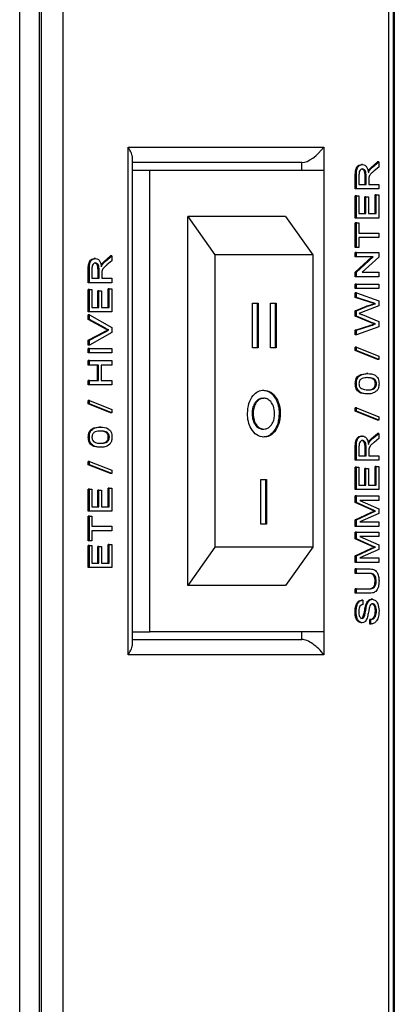
# Model space of a CAD drawing. Units: millimetres. Extents: x 250 to 7796, y 107 to 3804.
# Drawn here: x 5202 to 5226, y 2083 to 2147 of the extents above; entities that cross this region are included whole.
import ezdxf

# ---------------------------------------------------------------- set-up
doc = ezdxf.new("R2010")
doc.units = ezdxf.units.MM

msp = doc.modelspace()

# ---------------------------------------------------------------- linework, layer by layer
at = {"linetype": 'Continuous', "lineweight": 25}
for p, q in [((5201.7, 1658.929), (5201.7, 2208.329)), ((5202.973, 2208.329), (5202.973, 1658.929)), ((5203.092, 2208.329), (5203.092, 1983.329)), ((5204.506, 2207.329), (5204.506, 1984.329)), ((5226.012, 1983.622), (5226.012, 2205.207)), ((5225.719, 1984.329), (5225.719, 2204.915)), ((5226.073, 2204.793), (5226.073, 1662.465)), ((5208.749, 2138.829), (5221.477, 2138.829)), ((5208.749, 2105.829), (5208.749, 2138.829)), ((5221.477, 2138.829), (5221.477, 2137.329)), ((5209.042, 2106.536), (5209.042, 2138.122)), ((5220.063, 2137.829), (5209.042, 2137.829)), ((5209.042, 2137.329), (5210.163, 2137.329)), ((5210.163, 2107.329), (5210.163, 2137.329)), ((5210.163, 2137.329), (5221.477, 2137.329)), ((5220.063, 2137.329), (5220.063, 2137.829)), ((5221.477, 2137.329), (5221.477, 2107.329)), ((5223.997, 2137.701), (5223.927, 2137.701)), ((5224.587, 2137.533), (5224.988, 2137.87)), ((5224.657, 2137.533), (5224.587, 2137.533)), ((5224.657, 2137.533), (5225.058, 2137.87)), ((5225.058, 2137.538), (5224.752, 2137.282)), ((5225.058, 2137.87), (5224.988, 2137.87)), ((5225.058, 2137.87), (5225.058, 2137.538)), ((5223.535, 2136.121), (5223.535, 2137.012)), ((5223.605, 2137.012), (5223.535, 2137.012)), ((5223.605, 2136.121), (5223.605, 2137.012)), ((5223.773, 2137.023), (5223.773, 2136.411)), ((5224.168, 2136.411), (5224.168, 2136.961)), ((5224.239, 2136.961), (5224.168, 2136.961)), ((5224.239, 2136.411), (5224.239, 2136.961)), ((5224.459, 2137.316), (5224.389, 2137.316)), ((5224.406, 2136.707), (5224.406, 2136.411)), ((5223.605, 2136.121), (5223.535, 2136.121)), ((5225.058, 2136.121), (5223.605, 2136.121)), ((5223.773, 2136.411), (5224.239, 2136.411)), ((5224.406, 2136.411), (5225.058, 2136.411)), ((5225.058, 2136.411), (5225.058, 2136.121)), ((5223.535, 2134.224), (5223.535, 2135.673)), ((5223.605, 2135.673), (5223.535, 2135.673)), ((5223.605, 2134.224), (5223.605, 2135.673)), ((5223.605, 2135.673), (5223.773, 2135.673)), ((5223.773, 2135.673), (5223.773, 2134.514)), ((5224.149, 2134.514), (5224.149, 2135.594)), ((5224.22, 2135.594), (5224.149, 2135.594)), ((5224.22, 2134.514), (5224.22, 2135.594)), ((5224.22, 2135.594), (5224.388, 2135.594)), ((5224.388, 2135.594), (5224.388, 2134.514)), ((5224.82, 2134.514), (5224.82, 2135.726)), ((5224.891, 2135.726), (5224.82, 2135.726)), ((5224.891, 2134.514), (5224.891, 2135.726)), ((5224.891, 2135.726), (5225.058, 2135.726)), ((5225.058, 2135.726), (5225.058, 2134.224)), ((5219.002, 2134.329), (5212.638, 2134.329)), ((5212.638, 2110.329), (5212.638, 2134.329)), ((5212.638, 2134.329), (5214.406, 2131.829)), ((5219.002, 2134.329), (5220.77, 2131.829)), ((5223.605, 2134.224), (5223.535, 2134.224)), ((5225.058, 2134.224), (5223.605, 2134.224)), ((5223.773, 2134.514), (5224.22, 2134.514)), ((5224.388, 2134.514), (5224.891, 2134.514)), ((5223.535, 2132.301), (5223.535, 2133.908)), ((5223.605, 2133.908), (5223.535, 2133.908)), ((5223.605, 2132.301), (5223.605, 2133.908)), ((5223.605, 2133.908), (5223.773, 2133.908)), ((5223.773, 2133.908), (5223.773, 2133.25)), ((5223.773, 2133.25), (5225.058, 2133.25)), ((5225.058, 2132.96), (5223.773, 2132.96)), ((5223.773, 2132.96), (5223.773, 2132.301)), ((5225.058, 2133.25), (5225.058, 2132.96)), ((5223.605, 2132.301), (5223.535, 2132.301)), ((5223.773, 2132.301), (5223.605, 2132.301)), ((5206.625, 2131.595), (5206.554, 2131.595)), ((5207.214, 2131.426), (5207.615, 2131.763)), ((5207.285, 2131.426), (5207.686, 2131.763)), ((5207.686, 2131.763), (5207.615, 2131.763)), ((5207.686, 2131.763), (5207.686, 2131.431)), ((5220.77, 2131.829), (5214.406, 2131.829)), ((5214.406, 2131.829), (5214.406, 2112.829)), ((5220.77, 2131.829), (5220.77, 2112.829)), ((5223.535, 2131.696), (5223.535, 2131.985)), ((5223.605, 2131.985), (5223.535, 2131.985)), ((5223.535, 2130.711), (5224.619, 2131.696)), ((5223.605, 2131.696), (5223.535, 2131.696)), ((5223.605, 2131.696), (5223.605, 2131.985)), ((5223.605, 2131.985), (5225.058, 2131.985)), ((5223.605, 2130.711), (5224.69, 2131.696)), ((5224.69, 2131.696), (5223.605, 2131.696)), ((5225.058, 2131.679), (5223.974, 2130.695)), ((5225.058, 2131.985), (5225.058, 2131.679)), ((5207.087, 2131.21), (5207.016, 2131.21)), ((5207.285, 2131.426), (5207.214, 2131.426)), ((5207.686, 2131.431), (5207.379, 2131.175)), ((5206.162, 2130.014), (5206.162, 2130.906)), ((5206.233, 2130.906), (5206.162, 2130.906)), ((5206.233, 2130.014), (5206.233, 2130.906)), ((5206.401, 2130.917), (5206.401, 2130.304)), ((5206.401, 2130.304), (5206.866, 2130.304)), ((5206.796, 2130.304), (5206.796, 2130.854)), ((5206.866, 2130.854), (5206.796, 2130.854)), ((5206.866, 2130.304), (5206.866, 2130.854)), ((5207.034, 2130.601), (5207.034, 2130.304)), ((5207.034, 2130.304), (5207.686, 2130.304)), ((5207.686, 2130.304), (5207.686, 2130.014)), ((5223.535, 2130.405), (5223.535, 2130.711)), ((5223.605, 2130.711), (5223.535, 2130.711)), ((5223.605, 2130.405), (5223.535, 2130.405)), ((5223.605, 2130.405), (5223.605, 2130.711)), ((5225.058, 2130.405), (5223.605, 2130.405)), ((5223.974, 2130.695), (5225.058, 2130.695)), ((5225.058, 2130.695), (5225.058, 2130.405)), ((5206.233, 2130.014), (5206.162, 2130.014)), ((5207.686, 2130.014), (5206.233, 2130.014)), ((5223.535, 2129.641), (5223.535, 2129.931)), ((5223.605, 2129.931), (5223.535, 2129.931)), ((5223.605, 2129.641), (5223.535, 2129.641)), ((5223.605, 2129.641), (5223.605, 2129.931)), ((5223.605, 2129.931), (5225.058, 2129.931)), ((5225.058, 2129.641), (5223.605, 2129.641)), ((5225.058, 2129.931), (5225.058, 2129.641)), ((5206.162, 2128.118), (5206.162, 2129.567)), ((5206.233, 2129.567), (5206.162, 2129.567)), ((5206.233, 2128.118), (5206.233, 2129.567)), ((5206.233, 2129.567), (5206.401, 2129.567)), ((5206.401, 2129.567), (5206.401, 2128.408)), ((5206.777, 2128.408), (5206.777, 2129.488)), ((5206.848, 2129.488), (5206.777, 2129.488)), ((5206.848, 2128.408), (5206.848, 2129.488)), ((5206.848, 2129.488), (5207.015, 2129.488)), ((5207.015, 2129.488), (5207.015, 2128.408)), ((5207.447, 2128.408), (5207.447, 2129.619)), ((5207.518, 2129.619), (5207.447, 2129.619)), ((5207.518, 2128.408), (5207.518, 2129.619)), ((5207.518, 2129.619), (5207.686, 2129.619)), ((5207.686, 2129.619), (5207.686, 2128.118)), ((5223.535, 2129.052), (5223.535, 2129.351)), ((5223.605, 2129.351), (5223.535, 2129.351)), ((5224.485, 2128.749), (5223.535, 2129.052)), ((5223.605, 2129.052), (5223.535, 2129.052)), ((5223.605, 2129.052), (5223.605, 2129.351)), ((5223.605, 2129.351), (5225.058, 2128.833)), ((5224.555, 2128.749), (5223.605, 2129.052)), ((5206.401, 2128.408), (5206.848, 2128.408)), ((5207.015, 2128.408), (5207.518, 2128.408)), ((5216.841, 2128.699), (5217.21, 2128.699)), ((5216.841, 2125.789), (5216.841, 2128.699)), ((5217.14, 2128.699), (5217.14, 2125.789)), ((5217.21, 2128.699), (5217.21, 2125.789)), ((5218.018, 2128.699), (5218.387, 2128.699)), ((5218.018, 2125.789), (5218.018, 2128.699)), ((5218.316, 2128.699), (5218.316, 2125.789)), ((5218.387, 2128.699), (5218.387, 2125.789)), ((5223.535, 2128.196), (5224.263, 2128.49)), ((5223.605, 2128.196), (5224.333, 2128.49)), ((5225.058, 2128.515), (5223.948, 2128.085)), ((5224.333, 2128.49), (5224.263, 2128.49)), ((5224.555, 2128.749), (5224.485, 2128.749)), ((5224.855, 2128.653), (5224.785, 2128.653)), ((5225.058, 2128.833), (5225.058, 2128.515)), ((5206.233, 2128.118), (5206.162, 2128.118)), ((5206.162, 2127.617), (5206.162, 2127.931)), ((5206.233, 2127.931), (5206.162, 2127.931)), ((5207.686, 2128.118), (5206.233, 2128.118)), ((5206.233, 2127.617), (5206.233, 2127.931)), ((5206.233, 2127.931), (5207.686, 2127.102)), ((5223.535, 2127.848), (5223.535, 2128.196)), ((5223.605, 2128.196), (5223.535, 2128.196)), ((5224.526, 2127.442), (5223.535, 2127.848)), ((5223.605, 2127.848), (5223.535, 2127.848)), ((5223.605, 2127.848), (5223.605, 2128.196)), ((5224.597, 2127.442), (5223.605, 2127.848)), ((5223.971, 2127.943), (5225.058, 2127.498)), ((5207.204, 2127.057), (5206.162, 2127.617)), ((5206.233, 2127.617), (5206.162, 2127.617)), ((5207.274, 2127.057), (5206.233, 2127.617)), ((5207.686, 2127.102), (5207.686, 2126.788)), ((5223.535, 2126.937), (5224.49, 2127.242)), ((5223.605, 2126.937), (5224.561, 2127.242)), ((5225.058, 2127.155), (5223.605, 2126.638)), ((5224.561, 2127.242), (5224.49, 2127.242)), ((5224.597, 2127.442), (5224.526, 2127.442)), ((5224.855, 2127.336), (5224.785, 2127.336)), ((5225.058, 2127.498), (5225.058, 2127.155)), ((5206.162, 2126.274), (5207.204, 2126.833)), ((5206.233, 2126.274), (5207.274, 2126.833)), ((5207.686, 2126.788), (5206.233, 2125.96)), ((5207.274, 2127.057), (5207.204, 2127.057)), ((5207.274, 2126.833), (5207.204, 2126.833)), ((5207.509, 2126.946), (5207.438, 2126.946)), ((5223.535, 2126.638), (5223.535, 2126.937)), ((5223.605, 2126.937), (5223.535, 2126.937)), ((5223.605, 2126.638), (5223.535, 2126.638)), ((5223.605, 2126.638), (5223.605, 2126.937)), ((5206.162, 2125.96), (5206.162, 2126.274)), ((5206.233, 2126.274), (5206.162, 2126.274)), ((5206.233, 2125.96), (5206.162, 2125.96)), ((5206.233, 2125.96), (5206.233, 2126.274)), ((5223.535, 2125.611), (5223.535, 2125.828)), ((5223.605, 2125.828), (5223.535, 2125.828)), ((5223.605, 2125.611), (5223.605, 2125.828)), ((5223.605, 2125.828), (5225.058, 2125.249)), ((5206.162, 2125.457), (5206.162, 2125.747)), ((5206.233, 2125.747), (5206.162, 2125.747)), ((5206.233, 2125.457), (5206.162, 2125.457)), ((5206.233, 2125.457), (5206.233, 2125.747)), ((5206.233, 2125.747), (5207.686, 2125.747)), ((5207.686, 2125.457), (5206.233, 2125.457)), ((5207.686, 2125.747), (5207.686, 2125.457)), ((5217.21, 2125.789), (5216.841, 2125.789)), ((5218.387, 2125.789), (5218.018, 2125.789)), ((5224.988, 2125.031), (5223.535, 2125.611)), ((5223.605, 2125.611), (5223.535, 2125.611)), ((5225.058, 2125.031), (5223.605, 2125.611)), ((5225.058, 2125.249), (5225.058, 2125.031)), ((5206.162, 2124.667), (5206.162, 2124.957)), ((5206.233, 2124.957), (5206.162, 2124.957)), ((5206.233, 2124.667), (5206.162, 2124.667)), ((5206.233, 2124.667), (5206.233, 2124.957)), ((5206.233, 2124.957), (5207.686, 2124.957)), ((5206.829, 2124.667), (5206.233, 2124.667)), ((5206.758, 2123.666), (5206.758, 2124.667)), ((5206.829, 2123.666), (5206.829, 2124.667)), ((5207.686, 2124.667), (5206.997, 2124.667)), ((5206.997, 2124.667), (5206.997, 2123.666)), ((5207.686, 2124.957), (5207.686, 2124.667)), ((5225.058, 2125.031), (5224.988, 2125.031)), ((5224.342, 2124.109), (5224.271, 2124.109)), ((5206.162, 2123.376), (5206.162, 2123.666)), ((5206.233, 2123.666), (5206.162, 2123.666)), ((5206.233, 2123.376), (5206.162, 2123.376)), ((5206.233, 2123.376), (5206.233, 2123.666)), ((5206.233, 2123.666), (5206.829, 2123.666)), ((5207.686, 2123.376), (5206.233, 2123.376)), ((5206.997, 2123.666), (5207.686, 2123.666)), ((5207.686, 2123.666), (5207.686, 2123.376)), ((5223.605, 2123.451), (5223.535, 2123.451)), ((5224.909, 2123.451), (5224.839, 2123.451)), ((5224.342, 2122.792), (5224.271, 2122.792)), ((5206.162, 2122.138), (5206.162, 2122.356)), ((5206.233, 2122.356), (5206.162, 2122.356)), ((5207.615, 2121.559), (5206.162, 2122.138)), ((5206.233, 2122.138), (5206.162, 2122.138)), ((5206.233, 2122.138), (5206.233, 2122.356)), ((5206.233, 2122.356), (5207.686, 2121.776)), ((5207.686, 2121.559), (5206.233, 2122.138)), ((5217.511, 2122.513), (5217.582, 2122.513)), ((5207.686, 2121.559), (5207.615, 2121.559)), ((5207.686, 2121.776), (5207.686, 2121.559)), ((5216.818, 2121.507), (5216.889, 2121.507)), ((5218.586, 2121.504), (5218.656, 2121.504)), ((5223.535, 2121.659), (5223.535, 2121.877)), ((5223.605, 2121.877), (5223.535, 2121.877)), ((5224.988, 2121.08), (5223.535, 2121.659)), ((5223.605, 2121.659), (5223.535, 2121.659)), ((5223.605, 2121.659), (5223.605, 2121.877)), ((5223.605, 2121.877), (5225.058, 2121.298)), ((5225.058, 2121.08), (5223.605, 2121.659)), ((5225.058, 2121.08), (5224.988, 2121.08)), ((5225.058, 2121.298), (5225.058, 2121.08)), ((5206.969, 2120.637), (5206.899, 2120.637)), ((5217.519, 2120.498), (5217.589, 2120.498)), ((5223.997, 2120.052), (5223.927, 2120.052)), ((5224.587, 2119.884), (5224.988, 2120.221)), ((5224.657, 2119.884), (5225.058, 2120.221)), ((5225.058, 2120.221), (5224.988, 2120.221)), ((5225.058, 2120.221), (5225.058, 2119.889)), ((5206.233, 2119.978), (5206.162, 2119.978)), ((5207.537, 2119.978), (5207.466, 2119.978)), ((5224.459, 2119.667), (5224.389, 2119.667)), ((5224.657, 2119.884), (5224.587, 2119.884)), ((5225.058, 2119.889), (5224.752, 2119.633)), ((5206.969, 2119.32), (5206.899, 2119.32)), ((5223.535, 2118.472), (5223.535, 2119.363)), ((5223.605, 2119.363), (5223.535, 2119.363)), ((5223.605, 2118.472), (5223.605, 2119.363)), ((5223.773, 2119.374), (5223.773, 2118.762)), ((5223.773, 2118.762), (5224.239, 2118.762)), ((5224.168, 2118.762), (5224.168, 2119.312)), ((5224.239, 2119.312), (5224.168, 2119.312)), ((5224.239, 2118.762), (5224.239, 2119.312)), ((5224.406, 2119.058), (5224.406, 2118.762)), ((5224.406, 2118.762), (5225.058, 2118.762)), ((5225.058, 2118.762), (5225.058, 2118.472)), ((5206.162, 2118.187), (5206.162, 2118.405)), ((5206.233, 2118.405), (5206.162, 2118.405)), ((5207.615, 2117.607), (5206.162, 2118.187)), ((5206.233, 2118.187), (5206.162, 2118.187)), ((5206.233, 2118.187), (5206.233, 2118.405)), ((5206.233, 2118.405), (5207.686, 2117.825)), ((5207.686, 2117.607), (5206.233, 2118.187)), ((5223.605, 2118.472), (5223.535, 2118.472)), ((5225.058, 2118.472), (5223.605, 2118.472)), ((5207.686, 2117.607), (5207.615, 2117.607)), ((5207.686, 2117.825), (5207.686, 2117.607)), ((5223.535, 2116.575), (5223.535, 2118.024)), ((5223.605, 2118.024), (5223.535, 2118.024)), ((5223.605, 2116.575), (5223.605, 2118.024)), ((5223.605, 2118.024), (5223.773, 2118.024)), ((5223.773, 2118.024), (5223.773, 2116.865)), ((5224.149, 2116.865), (5224.149, 2117.945)), ((5224.22, 2117.945), (5224.149, 2117.945)), ((5224.22, 2116.865), (5224.22, 2117.945)), ((5224.22, 2117.945), (5224.388, 2117.945)), ((5224.388, 2117.945), (5224.388, 2116.865)), ((5224.82, 2116.865), (5224.82, 2118.077)), ((5224.891, 2118.077), (5224.82, 2118.077)), ((5224.891, 2116.865), (5224.891, 2118.077)), ((5224.891, 2118.077), (5225.058, 2118.077)), ((5225.058, 2118.077), (5225.058, 2116.575)), ((5217.39, 2117.222), (5217.759, 2117.222)), ((5217.39, 2114.311), (5217.39, 2117.222)), ((5217.689, 2117.222), (5217.689, 2114.311)), ((5217.759, 2117.222), (5217.759, 2114.311)), ((5223.773, 2116.865), (5224.22, 2116.865)), ((5224.388, 2116.865), (5224.891, 2116.865)), ((5206.162, 2115.158), (5206.162, 2116.606)), ((5206.233, 2116.606), (5206.162, 2116.606)), ((5206.233, 2115.158), (5206.233, 2116.606)), ((5206.233, 2116.606), (5206.401, 2116.606)), ((5206.401, 2116.606), (5206.401, 2115.447)), ((5206.777, 2115.447), (5206.777, 2116.527)), ((5206.848, 2116.527), (5206.777, 2116.527)), ((5206.848, 2115.447), (5206.848, 2116.527)), ((5206.848, 2116.527), (5207.015, 2116.527)), ((5207.015, 2116.527), (5207.015, 2115.447)), ((5207.447, 2115.447), (5207.447, 2116.659)), ((5207.518, 2116.659), (5207.447, 2116.659)), ((5207.518, 2115.447), (5207.518, 2116.659)), ((5207.518, 2116.659), (5207.686, 2116.659)), ((5207.686, 2116.659), (5207.686, 2115.158)), ((5223.605, 2116.575), (5223.535, 2116.575)), ((5225.058, 2116.575), (5223.605, 2116.575)), ((5223.535, 2115.722), (5223.535, 2116.154)), ((5223.605, 2116.154), (5223.535, 2116.154)), ((5224.537, 2115.267), (5223.535, 2115.722)), ((5223.605, 2115.722), (5223.535, 2115.722)), ((5223.605, 2115.722), (5223.605, 2116.154)), ((5223.605, 2116.154), (5225.058, 2116.154)), ((5224.608, 2115.267), (5223.605, 2115.722)), ((5225.058, 2115.864), (5223.829, 2115.864)), ((5223.829, 2115.864), (5225.058, 2115.316)), ((5225.058, 2116.154), (5225.058, 2115.864)), ((5206.233, 2115.158), (5206.162, 2115.158)), ((5207.686, 2115.158), (5206.233, 2115.158)), ((5206.401, 2115.447), (5206.848, 2115.447)), ((5207.015, 2115.447), (5207.518, 2115.447)), ((5223.535, 2114.614), (5224.554, 2115.073)), ((5223.605, 2114.614), (5224.625, 2115.073)), ((5225.058, 2115.013), (5223.829, 2114.468)), ((5224.608, 2115.267), (5224.537, 2115.267)), ((5224.625, 2115.073), (5224.554, 2115.073)), ((5224.838, 2115.166), (5224.768, 2115.166)), ((5225.058, 2115.316), (5225.058, 2115.013)), ((5206.162, 2113.235), (5206.162, 2114.842)), ((5206.233, 2114.842), (5206.162, 2114.842)), ((5206.233, 2113.235), (5206.233, 2114.842)), ((5206.233, 2114.842), (5206.401, 2114.842)), ((5206.401, 2114.842), (5206.401, 2114.183)), ((5217.759, 2114.311), (5217.39, 2114.311)), ((5223.535, 2114.178), (5223.535, 2114.614)), ((5223.605, 2114.614), (5223.535, 2114.614)), ((5223.605, 2114.178), (5223.605, 2114.614)), ((5223.829, 2114.468), (5225.058, 2114.468)), ((5225.058, 2114.468), (5225.058, 2114.178)), ((5206.401, 2114.183), (5207.686, 2114.183)), ((5207.686, 2113.893), (5206.401, 2113.893)), ((5206.401, 2113.893), (5206.401, 2113.235)), ((5207.686, 2114.183), (5207.686, 2113.893)), ((5223.605, 2114.178), (5223.535, 2114.178)), ((5223.535, 2113.377), (5223.535, 2113.809)), ((5223.605, 2113.809), (5223.535, 2113.809)), ((5225.058, 2114.178), (5223.605, 2114.178)), ((5223.605, 2113.377), (5223.605, 2113.809)), ((5223.605, 2113.809), (5225.058, 2113.809)), ((5225.058, 2113.809), (5225.058, 2113.52)), ((5206.233, 2113.235), (5206.162, 2113.235)), ((5206.401, 2113.235), (5206.233, 2113.235)), ((5207.447, 2111.786), (5207.447, 2112.998)), ((5207.518, 2112.998), (5207.447, 2112.998)), ((5207.518, 2111.786), (5207.518, 2112.998)), ((5207.518, 2112.998), (5207.686, 2112.998)), ((5207.686, 2112.998), (5207.686, 2111.496)), ((5224.537, 2112.922), (5223.535, 2113.377)), ((5223.605, 2113.377), (5223.535, 2113.377)), ((5224.608, 2112.922), (5223.605, 2113.377)), ((5225.058, 2113.52), (5223.829, 2113.52)), ((5223.829, 2113.52), (5225.058, 2112.971)), ((5206.162, 2111.496), (5206.162, 2112.945)), ((5206.233, 2112.945), (5206.162, 2112.945)), ((5206.233, 2111.496), (5206.233, 2112.945)), ((5206.233, 2112.945), (5206.401, 2112.945)), ((5206.401, 2112.945), (5206.401, 2111.786)), ((5206.777, 2111.786), (5206.777, 2112.866)), ((5206.848, 2112.866), (5206.777, 2112.866)), ((5206.848, 2111.786), (5206.848, 2112.866)), ((5206.848, 2112.866), (5207.015, 2112.866)), ((5207.015, 2112.866), (5207.015, 2111.786)), ((5214.406, 2112.829), (5212.638, 2110.329)), ((5220.77, 2112.829), (5214.406, 2112.829)), ((5220.77, 2112.829), (5219.002, 2110.329)), ((5223.535, 2112.27), (5224.554, 2112.729)), ((5223.605, 2112.27), (5224.625, 2112.729)), ((5225.058, 2112.669), (5223.829, 2112.124)), ((5224.608, 2112.922), (5224.537, 2112.922)), ((5224.625, 2112.729), (5224.554, 2112.729)), ((5224.838, 2112.822), (5224.768, 2112.822)), ((5225.058, 2112.971), (5225.058, 2112.669)), ((5206.401, 2111.786), (5206.848, 2111.786)), ((5207.015, 2111.786), (5207.518, 2111.786)), ((5223.535, 2111.834), (5223.535, 2112.27)), ((5223.605, 2112.27), (5223.535, 2112.27)), ((5223.605, 2111.834), (5223.535, 2111.834)), ((5223.605, 2111.834), (5223.605, 2112.27)), ((5225.058, 2111.834), (5223.605, 2111.834)), ((5223.829, 2112.124), (5225.058, 2112.124)), ((5225.058, 2112.124), (5225.058, 2111.834)), ((5206.233, 2111.496), (5206.162, 2111.496)), ((5207.686, 2111.496), (5206.233, 2111.496)), ((5223.535, 2111.123), (5223.535, 2111.412)), ((5223.605, 2111.412), (5223.535, 2111.412)), ((5223.605, 2111.123), (5223.535, 2111.123)), ((5223.605, 2111.123), (5223.605, 2111.412)), ((5223.605, 2111.412), (5224.441, 2111.412)), ((5224.432, 2111.123), (5223.605, 2111.123)), ((5224.891, 2110.604), (5224.82, 2110.604)), ((5219.002, 2110.329), (5212.638, 2110.329)), ((5223.535, 2109.832), (5223.535, 2110.122)), ((5223.605, 2110.122), (5223.535, 2110.122)), ((5223.605, 2109.832), (5223.535, 2109.832)), ((5223.605, 2109.832), (5223.605, 2110.122)), ((5223.605, 2110.122), (5224.432, 2110.122)), ((5224.441, 2109.832), (5223.605, 2109.832)), ((5224.015, 2109.384), (5223.945, 2109.384)), ((5224.015, 2109.384), (5224.015, 2109.094)), ((5224.646, 2109.437), (5224.575, 2109.437)), ((5223.587, 2108.622), (5223.516, 2108.622)), ((5224.295, 2109.08), (5224.224, 2109.08)), ((5224.909, 2108.678), (5224.839, 2108.678)), ((5223.985, 2107.909), (5223.914, 2107.909)), ((5224.1, 2108.272), (5224.029, 2108.272)), ((5224.485, 2107.83), (5224.485, 2108.12)), ((5224.555, 2108.12), (5224.485, 2108.12)), ((5224.555, 2107.83), (5224.555, 2108.12)), ((5209.042, 2107.329), (5210.163, 2107.329)), ((5221.477, 2107.329), (5210.163, 2107.329)), ((5220.063, 2106.829), (5220.063, 2107.329)), ((5221.477, 2107.329), (5221.477, 2105.829)), ((5224.555, 2107.83), (5224.485, 2107.83)), ((5209.042, 2106.829), (5220.063, 2106.829)), ((5221.477, 2105.829), (5208.749, 2105.829))]:
    msp.add_line(p, q, dxfattribs=at)
for centre, major_axis, start_param, end_param in [((5208.042, 2138.829), (0.924, -0.924), 0.392699, 1.178097), ((5220.77, 2138.829), (0.924, 0.924), 3.534292, 5.105088), ((5220.77, 2105.829), (0.924, -0.924), 1.178097, 2.748894), ((5208.042, 2105.829), (0.924, 0.924), 5.105088, 5.890486)]:
    msp.add_ellipse(centre, major_axis=major_axis, ratio=0.414214, start_param=start_param, end_param=end_param, dxfattribs=at)
for points, knots in [([(5223.535, 2137.012), (5223.535, 2137.107), (5223.537, 2137.295), (5223.616, 2137.548), (5223.769, 2137.679), (5223.874, 2137.694), (5223.927, 2137.701)], [0, 0, 0, 0, 0.281668, 0.55921, 0.779385, 1, 1, 1, 1]), ([(5223.605, 2137.012), (5223.606, 2137.107), (5223.608, 2137.295), (5223.687, 2137.548), (5223.84, 2137.679), (5223.945, 2137.694), (5223.997, 2137.701)], [0, 0, 0, 0, 0.281683, 0.559198, 0.779418, 1, 1, 1, 1]), ([(5224.002, 2137.412), (5223.964, 2137.405), (5223.888, 2137.393), (5223.783, 2137.25), (5223.777, 2137.109), (5223.773, 2137.023)], [0, 0, 0, 0, 0.280391, 0.559993, 1, 1, 1, 1]), ([(5224.168, 2136.961), (5224.167, 2137.021), (5224.166, 2137.14), (5224.125, 2137.304), (5224.03, 2137.396), (5223.964, 2137.406), (5223.931, 2137.412)], [0, 0, 0, 0, 0.281564, 0.560251, 0.779845, 1, 1, 1, 1]), ([(5223.997, 2137.701), (5224.054, 2137.693), (5224.167, 2137.676), (5224.335, 2137.487), (5224.368, 2137.282), (5224.388, 2137.156)], [0, 0, 0, 0, 0.280515, 0.560511, 1, 1, 1, 1]), ([(5224.239, 2136.961), (5224.238, 2137.021), (5224.236, 2137.14), (5224.195, 2137.304), (5224.101, 2137.396), (5224.035, 2137.406), (5224.002, 2137.412)], [0, 0, 0, 0, 0.281549, 0.560225, 0.779918, 1, 1, 1, 1]), ([(5224.389, 2137.316), (5224.423, 2137.362), (5224.483, 2137.444), (5224.555, 2137.506), (5224.587, 2137.533)], [0, 0, 0, 0, 0.5598302, 1, 1, 1, 1]), ([(5224.459, 2137.316), (5224.493, 2137.362), (5224.554, 2137.444), (5224.626, 2137.506), (5224.657, 2137.533)], [0, 0, 0, 0, 0.5598302, 1, 1, 1, 1]), ([(5224.388, 2137.156), (5224.399, 2137.188), (5224.419, 2137.245), (5224.447, 2137.294), (5224.459, 2137.316)], [0, 0, 0, 0, 0.560196, 1, 1, 1, 1]), ([(5224.413, 2136.85), (5224.411, 2136.824), (5224.406, 2136.776), (5224.406, 2136.728), (5224.406, 2136.707)], [0, 0, 0, 0, 0.559859, 1, 1, 1, 1]), ([(5224.752, 2137.282), (5224.706, 2137.243), (5224.631, 2137.179), (5224.532, 2137.082), (5224.451, 2136.987), (5224.426, 2136.896), (5224.413, 2136.85)], [0, 0, 0, 0, 0.340551, 0.56095, 0.780794, 1, 1, 1, 1]), ([(5206.162, 2130.906), (5206.163, 2131.001), (5206.164, 2131.189), (5206.244, 2131.442), (5206.397, 2131.572), (5206.502, 2131.587), (5206.554, 2131.595)], [0, 0, 0, 0, 0.281675, 0.559205, 0.779421, 1, 1, 1, 1]), ([(5206.233, 2130.906), (5206.234, 2131.001), (5206.235, 2131.189), (5206.314, 2131.442), (5206.468, 2131.572), (5206.572, 2131.587), (5206.625, 2131.595)], [0, 0, 0, 0, 0.281675, 0.559205, 0.779421, 1, 1, 1, 1]), ([(5206.625, 2131.595), (5206.681, 2131.586), (5206.795, 2131.569), (5206.962, 2131.38), (5206.995, 2131.175), (5207.015, 2131.05)], [0, 0, 0, 0, 0.280515, 0.560511, 1, 1, 1, 1]), ([(5206.629, 2131.305), (5206.591, 2131.299), (5206.515, 2131.286), (5206.41, 2131.144), (5206.404, 2131.003), (5206.401, 2130.917)], [0, 0, 0, 0, 0.280391, 0.559993, 1, 1, 1, 1]), ([(5206.796, 2130.854), (5206.795, 2130.914), (5206.793, 2131.033), (5206.752, 2131.198), (5206.658, 2131.289), (5206.592, 2131.3), (5206.558, 2131.305)], [0, 0, 0, 0, 0.281564, 0.560251, 0.779845, 1, 1, 1, 1]), ([(5206.866, 2130.854), (5206.865, 2130.914), (5206.864, 2131.033), (5206.823, 2131.198), (5206.729, 2131.289), (5206.662, 2131.3), (5206.629, 2131.305)], [0, 0, 0, 0, 0.281559, 0.560216, 0.779913, 1, 1, 1, 1]), ([(5207.015, 2131.05), (5207.026, 2131.082), (5207.046, 2131.139), (5207.074, 2131.188), (5207.087, 2131.21)], [0, 0, 0, 0, 0.560196, 1, 1, 1, 1]), ([(5207.016, 2131.21), (5207.05, 2131.256), (5207.111, 2131.338), (5207.182, 2131.399), (5207.214, 2131.426)], [0, 0, 0, 0, 0.5598302, 1, 1, 1, 1]), ([(5207.379, 2131.175), (5207.334, 2131.136), (5207.259, 2131.072), (5207.16, 2130.975), (5207.078, 2130.881), (5207.053, 2130.789), (5207.041, 2130.744)], [0, 0, 0, 0, 0.3406046, 0.5609513, 0.7807947, 1, 1, 1, 1]), ([(5207.087, 2131.21), (5207.121, 2131.256), (5207.182, 2131.338), (5207.253, 2131.399), (5207.285, 2131.426)], [0, 0, 0, 0, 0.559886, 1, 1, 1, 1]), ([(5207.041, 2130.744), (5207.038, 2130.717), (5207.034, 2130.67), (5207.034, 2130.622), (5207.034, 2130.601)], [0, 0, 0, 0, 0.559859, 1, 1, 1, 1]), ([(5224.263, 2128.49), (5224.36, 2128.524), (5224.532, 2128.585), (5224.708, 2128.632), (5224.785, 2128.653)], [0, 0, 0, 0, 0.559986, 1, 1, 1, 1]), ([(5224.333, 2128.49), (5224.43, 2128.524), (5224.603, 2128.585), (5224.778, 2128.632), (5224.855, 2128.653)], [0, 0, 0, 0, 0.559986, 1, 1, 1, 1]), ([(5224.785, 2128.653), (5224.729, 2128.671), (5224.629, 2128.703), (5224.529, 2128.735), (5224.485, 2128.749)], [0, 0, 0, 0, 0.56002, 1, 1, 1, 1]), ([(5224.855, 2128.653), (5224.799, 2128.671), (5224.699, 2128.703), (5224.599, 2128.735), (5224.555, 2128.749)], [0, 0, 0, 0, 0.56002, 1, 1, 1, 1]), ([(5223.948, 2128.085), (5223.917, 2128.073), (5223.861, 2128.052), (5223.805, 2128.03), (5223.781, 2128.021)], [0, 0, 0, 0, 0.559944, 1, 1, 1, 1]), ([(5223.781, 2128.021), (5223.817, 2128.006), (5223.88, 2127.98), (5223.943, 2127.954), (5223.971, 2127.943)], [0, 0, 0, 0, 0.560134, 1, 1, 1, 1]), ([(5224.49, 2127.242), (5224.545, 2127.26), (5224.643, 2127.291), (5224.741, 2127.322), (5224.785, 2127.336)], [0, 0, 0, 0, 0.560003, 1, 1, 1, 1]), ([(5224.785, 2127.336), (5224.736, 2127.356), (5224.65, 2127.391), (5224.564, 2127.426), (5224.526, 2127.442)], [0, 0, 0, 0, 0.560055, 1, 1, 1, 1]), ([(5224.561, 2127.242), (5224.616, 2127.26), (5224.714, 2127.291), (5224.812, 2127.322), (5224.855, 2127.336)], [0, 0, 0, 0, 0.5599488, 1, 1, 1, 1]), ([(5224.855, 2127.336), (5224.807, 2127.356), (5224.721, 2127.391), (5224.635, 2127.426), (5224.597, 2127.442)], [0, 0, 0, 0, 0.560055, 1, 1, 1, 1]), ([(5207.438, 2126.946), (5207.394, 2126.965), (5207.315, 2126.998), (5207.238, 2127.039), (5207.204, 2127.057)], [0, 0, 0, 0, 0.559957, 1, 1, 1, 1]), ([(5207.204, 2126.833), (5207.247, 2126.856), (5207.324, 2126.897), (5207.403, 2126.931), (5207.438, 2126.946)], [0, 0, 0, 0, 0.56004, 1, 1, 1, 1]), ([(5207.509, 2126.946), (5207.465, 2126.965), (5207.386, 2126.998), (5207.308, 2127.039), (5207.274, 2127.057)], [0, 0, 0, 0, 0.559907, 1, 1, 1, 1]), ([(5207.274, 2126.833), (5207.318, 2126.856), (5207.395, 2126.897), (5207.474, 2126.931), (5207.509, 2126.946)], [0, 0, 0, 0, 0.559991, 1, 1, 1, 1]), ([(5223.535, 2123.451), (5223.537, 2123.509), (5223.543, 2123.625), (5223.592, 2123.788), (5223.676, 2123.92), (5223.897, 2124.082), (5224.105, 2124.097), (5224.271, 2124.109)], [0, 0, 0, 0, 0.1253727, 0.2506366, 0.3757032, 0.501118, 1, 1, 1, 1]), ([(5223.605, 2123.451), (5223.608, 2123.509), (5223.613, 2123.625), (5223.663, 2123.788), (5223.747, 2123.92), (5223.968, 2124.082), (5224.176, 2124.097), (5224.342, 2124.109)], [0, 0, 0, 0, 0.125373, 0.250649, 0.375675, 0.501117, 1, 1, 1, 1]), ([(5224.342, 2124.109), (5224.509, 2124.101), (5224.719, 2124.091), (5224.935, 2123.917), (5225.021, 2123.789), (5225.07, 2123.625), (5225.075, 2123.509), (5225.077, 2123.451)], [0, 0, 0, 0, 0.499117, 0.624455, 0.749552, 0.874663, 1, 1, 1, 1]), ([(5224.271, 2122.792), (5224.103, 2122.8), (5223.894, 2122.81), (5223.678, 2122.984), (5223.592, 2123.112), (5223.542, 2123.276), (5223.537, 2123.392), (5223.535, 2123.451)], [0, 0, 0, 0, 0.499155, 0.624523, 0.74959, 0.87467, 1, 1, 1, 1]), ([(5224.342, 2122.792), (5224.174, 2122.8), (5223.964, 2122.81), (5223.748, 2122.984), (5223.663, 2123.112), (5223.613, 2123.276), (5223.608, 2123.392), (5223.605, 2123.451)], [0, 0, 0, 0, 0.499123, 0.624516, 0.749603, 0.874671, 1, 1, 1, 1]), ([(5224.341, 2123.846), (5224.222, 2123.844), (5224.073, 2123.841), (5223.904, 2123.759), (5223.833, 2123.68), (5223.782, 2123.574), (5223.776, 2123.49), (5223.773, 2123.448)], [0, 0, 0, 0, 0.500315, 0.625555, 0.750538, 0.875259, 1, 1, 1, 1]), ([(5223.773, 2123.448), (5223.775, 2123.418), (5223.777, 2123.358), (5223.807, 2123.258), (5223.848, 2123.206), (5223.873, 2123.174)], [0, 0, 0, 0, 0.280434, 0.560716, 1, 1, 1, 1]), ([(5224.839, 2123.451), (5224.835, 2123.492), (5224.829, 2123.576), (5224.777, 2123.681), (5224.707, 2123.761), (5224.537, 2123.841), (5224.389, 2123.844), (5224.271, 2123.846)], [0, 0, 0, 0, 0.12466, 0.249418, 0.374391, 0.499617, 1, 1, 1, 1]), ([(5224.271, 2123.055), (5224.389, 2123.058), (5224.537, 2123.06), (5224.707, 2123.14), (5224.776, 2123.22), (5224.83, 2123.325), (5224.836, 2123.409), (5224.839, 2123.451)], [0, 0, 0, 0, 0.500372, 0.625586, 0.750523, 0.875298, 1, 1, 1, 1]), ([(5224.909, 2123.451), (5224.906, 2123.492), (5224.9, 2123.576), (5224.847, 2123.681), (5224.778, 2123.761), (5224.608, 2123.841), (5224.46, 2123.844), (5224.341, 2123.846)], [0, 0, 0, 0, 0.124661, 0.249442, 0.374383, 0.499571, 1, 1, 1, 1]), ([(5224.341, 2123.055), (5224.46, 2123.058), (5224.608, 2123.06), (5224.778, 2123.14), (5224.847, 2123.22), (5224.9, 2123.325), (5224.906, 2123.409), (5224.909, 2123.451)], [0, 0, 0, 0, 0.500322, 0.625534, 0.750535, 0.875308, 1, 1, 1, 1]), ([(5225.077, 2123.451), (5225.071, 2123.352), (5225.06, 2123.175), (5224.975, 2123.048), (5224.937, 2122.992)], [0, 0, 0, 0, 0.559719, 1, 1, 1, 1]), ([(5216.519, 2121.514), (5216.537, 2121.737), (5216.572, 2122.184), (5216.86, 2122.681), (5217.209, 2122.989), (5217.457, 2123.02), (5217.581, 2123.035)], [0, 0, 0, 0, 0.279671, 0.559366, 0.779616, 1, 1, 1, 1]), ([(5217.51, 2123.035), (5217.67, 2123.01), (5217.989, 2122.961), (5218.339, 2122.538), (5218.553, 2122.035), (5218.575, 2121.681), (5218.586, 2121.504)], [0, 0, 0, 0, 0.279625, 0.55918, 0.779555, 1, 1, 1, 1]), ([(5217.581, 2123.035), (5217.741, 2123.01), (5218.06, 2122.961), (5218.41, 2122.538), (5218.623, 2122.035), (5218.645, 2121.681), (5218.656, 2121.504)], [0, 0, 0, 0, 0.279626, 0.559182, 0.779558, 1, 1, 1, 1]), ([(5223.873, 2123.174), (5223.957, 2123.132), (5224.109, 2123.055), (5224.27, 2123.055), (5224.341, 2123.055)], [0, 0, 0, 0, 0.558072, 1, 1, 1, 1]), ([(5224.937, 2122.992), (5224.831, 2122.922), (5224.642, 2122.796), (5224.434, 2122.793), (5224.342, 2122.792)], [0, 0, 0, 0, 0.557976, 1, 1, 1, 1]), ([(5217.511, 2122.513), (5217.407, 2122.495), (5217.2, 2122.46), (5216.973, 2122.183), (5216.837, 2121.853), (5216.824, 2121.622), (5216.818, 2121.507)], [0, 0, 0, 0, 0.279472, 0.559172, 0.779466, 1, 1, 1, 1]), ([(5217.582, 2122.513), (5217.478, 2122.495), (5217.271, 2122.46), (5217.044, 2122.183), (5216.908, 2121.853), (5216.895, 2121.622), (5216.889, 2121.507)], [0, 0, 0, 0, 0.279462, 0.559193, 0.779479, 1, 1, 1, 1]), ([(5218.034, 2122.289), (5217.957, 2122.361), (5217.819, 2122.49), (5217.654, 2122.506), (5217.582, 2122.513)], [0, 0, 0, 0, 0.55938, 1, 1, 1, 1]), ([(5218.287, 2121.511), (5218.275, 2121.681), (5218.253, 2121.984), (5218.101, 2122.196), (5218.034, 2122.289)], [0, 0, 0, 0, 0.559415, 1, 1, 1, 1]), ([(5217.584, 2119.975), (5217.425, 2120.003), (5217.108, 2120.06), (5216.762, 2120.483), (5216.55, 2120.985), (5216.529, 2121.338), (5216.519, 2121.514)], [0, 0, 0, 0, 0.279367, 0.559189, 0.779516, 1, 1, 1, 1]), ([(5216.818, 2121.507), (5216.829, 2121.359), (5216.852, 2121.064), (5217.041, 2120.733), (5217.273, 2120.529), (5217.437, 2120.508), (5217.519, 2120.498)], [0, 0, 0, 0, 0.279747, 0.55945, 0.779634, 1, 1, 1, 1]), ([(5216.889, 2121.507), (5216.9, 2121.359), (5216.923, 2121.064), (5217.112, 2120.733), (5217.343, 2120.529), (5217.507, 2120.508), (5217.589, 2120.498)], [0, 0, 0, 0, 0.279748, 0.559452, 0.77966, 1, 1, 1, 1]), ([(5218.586, 2121.504), (5218.566, 2121.28), (5218.528, 2120.832), (5218.241, 2120.329), (5217.886, 2120.028), (5217.637, 2119.993), (5217.513, 2119.975)], [0, 0, 0, 0, 0.27964, 0.559214, 0.77968, 1, 1, 1, 1]), ([(5218.656, 2121.504), (5218.637, 2121.28), (5218.599, 2120.832), (5218.311, 2120.329), (5217.957, 2120.028), (5217.708, 2119.993), (5217.584, 2119.975)], [0, 0, 0, 0, 0.279637, 0.559211, 0.779662, 1, 1, 1, 1]), ([(5217.589, 2120.498), (5217.694, 2120.515), (5217.904, 2120.548), (5218.136, 2120.825), (5218.269, 2121.162), (5218.281, 2121.395), (5218.287, 2121.511)], [0, 0, 0, 0, 0.279585, 0.559103, 0.779354, 1, 1, 1, 1]), ([(5206.162, 2119.978), (5206.165, 2120.036), (5206.17, 2120.153), (5206.22, 2120.316), (5206.304, 2120.447), (5206.525, 2120.61), (5206.732, 2120.625), (5206.899, 2120.637)], [0, 0, 0, 0, 0.125378, 0.250641, 0.375707, 0.501119, 1, 1, 1, 1]), ([(5206.233, 2119.978), (5206.236, 2120.036), (5206.241, 2120.153), (5206.29, 2120.316), (5206.374, 2120.447), (5206.595, 2120.61), (5206.803, 2120.625), (5206.969, 2120.637)], [0, 0, 0, 0, 0.1253728, 0.2506589, 0.375683, 0.5010936, 1, 1, 1, 1]), ([(5206.969, 2120.373), (5206.85, 2120.371), (5206.701, 2120.369), (5206.531, 2120.286), (5206.461, 2120.208), (5206.409, 2120.101), (5206.403, 2120.017), (5206.401, 2119.975)], [0, 0, 0, 0, 0.500357, 0.625556, 0.750538, 0.875266, 1, 1, 1, 1]), ([(5207.466, 2119.978), (5207.463, 2120.02), (5207.457, 2120.104), (5207.404, 2120.209), (5207.334, 2120.288), (5207.165, 2120.369), (5207.017, 2120.371), (5206.898, 2120.373)], [0, 0, 0, 0, 0.124654, 0.249412, 0.374375, 0.499598, 1, 1, 1, 1]), ([(5206.969, 2120.637), (5207.137, 2120.629), (5207.346, 2120.618), (5207.562, 2120.445), (5207.648, 2120.316), (5207.697, 2120.153), (5207.702, 2120.036), (5207.704, 2119.978)], [0, 0, 0, 0, 0.4990876, 0.6244527, 0.7495496, 0.8746611, 1, 1, 1, 1]), ([(5207.537, 2119.978), (5207.534, 2120.02), (5207.527, 2120.104), (5207.475, 2120.209), (5207.405, 2120.288), (5207.236, 2120.369), (5207.087, 2120.371), (5206.969, 2120.373)], [0, 0, 0, 0, 0.124661, 0.249449, 0.374419, 0.49957, 1, 1, 1, 1]), ([(5223.535, 2119.363), (5223.535, 2119.458), (5223.537, 2119.646), (5223.616, 2119.899), (5223.769, 2120.03), (5223.874, 2120.045), (5223.927, 2120.052)], [0, 0, 0, 0, 0.281662, 0.559204, 0.779385, 1, 1, 1, 1]), ([(5223.605, 2119.363), (5223.606, 2119.458), (5223.608, 2119.646), (5223.687, 2119.899), (5223.84, 2120.03), (5223.945, 2120.045), (5223.997, 2120.052)], [0, 0, 0, 0, 0.281676, 0.559192, 0.779417, 1, 1, 1, 1]), ([(5223.997, 2120.052), (5224.054, 2120.044), (5224.167, 2120.027), (5224.335, 2119.838), (5224.368, 2119.633), (5224.388, 2119.508)], [0, 0, 0, 0, 0.280518, 0.560516, 1, 1, 1, 1]), ([(5206.899, 2119.32), (5206.731, 2119.327), (5206.521, 2119.337), (5206.305, 2119.512), (5206.219, 2119.64), (5206.169, 2119.804), (5206.165, 2119.92), (5206.162, 2119.978)], [0, 0, 0, 0, 0.49915, 0.624516, 0.749602, 0.87468, 1, 1, 1, 1]), ([(5206.969, 2119.32), (5206.802, 2119.327), (5206.592, 2119.337), (5206.376, 2119.512), (5206.29, 2119.64), (5206.24, 2119.804), (5206.235, 2119.92), (5206.233, 2119.978)], [0, 0, 0, 0, 0.499154, 0.624521, 0.749608, 0.874676, 1, 1, 1, 1]), ([(5206.401, 2119.975), (5206.402, 2119.945), (5206.405, 2119.886), (5206.435, 2119.786), (5206.475, 2119.734), (5206.5, 2119.702)], [0, 0, 0, 0, 0.2804823, 0.5607675, 1, 1, 1, 1]), ([(5206.5, 2119.702), (5206.585, 2119.659), (5206.737, 2119.582), (5206.898, 2119.583), (5206.969, 2119.583)], [0, 0, 0, 0, 0.5581, 1, 1, 1, 1]), ([(5206.898, 2119.583), (5207.017, 2119.585), (5207.165, 2119.588), (5207.335, 2119.668), (5207.404, 2119.748), (5207.457, 2119.852), (5207.463, 2119.936), (5207.466, 2119.978)], [0, 0, 0, 0, 0.500358, 0.625566, 0.750537, 0.875309, 1, 1, 1, 1]), ([(5206.969, 2119.583), (5207.087, 2119.585), (5207.236, 2119.588), (5207.405, 2119.668), (5207.475, 2119.748), (5207.528, 2119.852), (5207.534, 2119.936), (5207.537, 2119.978)], [0, 0, 0, 0, 0.500332, 0.625544, 0.750553, 0.875305, 1, 1, 1, 1]), ([(5207.564, 2119.519), (5207.459, 2119.449), (5207.27, 2119.324), (5207.061, 2119.321), (5206.969, 2119.32)], [0, 0, 0, 0, 0.5579759, 1, 1, 1, 1]), ([(5207.704, 2119.978), (5207.698, 2119.879), (5207.688, 2119.703), (5207.602, 2119.575), (5207.564, 2119.519)], [0, 0, 0, 0, 0.559705, 1, 1, 1, 1]), ([(5224.002, 2119.763), (5223.964, 2119.756), (5223.888, 2119.744), (5223.783, 2119.601), (5223.777, 2119.46), (5223.773, 2119.374)], [0, 0, 0, 0, 0.280391, 0.559993, 1, 1, 1, 1]), ([(5224.168, 2119.312), (5224.167, 2119.372), (5224.166, 2119.491), (5224.125, 2119.655), (5224.03, 2119.747), (5223.964, 2119.757), (5223.931, 2119.763)], [0, 0, 0, 0, 0.281564, 0.560251, 0.779845, 1, 1, 1, 1]), ([(5224.239, 2119.312), (5224.238, 2119.372), (5224.236, 2119.491), (5224.195, 2119.655), (5224.101, 2119.747), (5224.035, 2119.757), (5224.002, 2119.763)], [0, 0, 0, 0, 0.281549, 0.560225, 0.779918, 1, 1, 1, 1]), ([(5224.388, 2119.508), (5224.399, 2119.539), (5224.419, 2119.596), (5224.447, 2119.646), (5224.459, 2119.667)], [0, 0, 0, 0, 0.560196, 1, 1, 1, 1]), ([(5224.389, 2119.667), (5224.423, 2119.713), (5224.483, 2119.795), (5224.555, 2119.857), (5224.587, 2119.884)], [0, 0, 0, 0, 0.5598302, 1, 1, 1, 1]), ([(5224.752, 2119.633), (5224.706, 2119.594), (5224.631, 2119.53), (5224.532, 2119.433), (5224.451, 2119.338), (5224.426, 2119.247), (5224.413, 2119.201)], [0, 0, 0, 0, 0.340557, 0.56095, 0.780794, 1, 1, 1, 1]), ([(5224.459, 2119.667), (5224.493, 2119.713), (5224.554, 2119.795), (5224.626, 2119.857), (5224.657, 2119.884)], [0, 0, 0, 0, 0.5598302, 1, 1, 1, 1]), ([(5224.413, 2119.201), (5224.411, 2119.175), (5224.406, 2119.127), (5224.406, 2119.08), (5224.406, 2119.058)], [0, 0, 0, 0, 0.559859, 1, 1, 1, 1]), ([(5224.768, 2115.166), (5224.724, 2115.185), (5224.647, 2115.218), (5224.571, 2115.252), (5224.537, 2115.267)], [0, 0, 0, 0, 0.559949, 1, 1, 1, 1]), ([(5224.554, 2115.073), (5224.594, 2115.091), (5224.665, 2115.123), (5224.736, 2115.153), (5224.768, 2115.166)], [0, 0, 0, 0, 0.56, 1, 1, 1, 1]), ([(5224.838, 2115.166), (5224.795, 2115.185), (5224.718, 2115.218), (5224.641, 2115.252), (5224.608, 2115.267)], [0, 0, 0, 0, 0.560001, 1, 1, 1, 1]), ([(5224.625, 2115.073), (5224.665, 2115.091), (5224.736, 2115.123), (5224.807, 2115.153), (5224.838, 2115.166)], [0, 0, 0, 0, 0.560056, 1, 1, 1, 1]), ([(5224.768, 2112.822), (5224.724, 2112.84), (5224.647, 2112.873), (5224.571, 2112.907), (5224.537, 2112.922)], [0, 0, 0, 0, 0.5599462, 1, 1, 1, 1]), ([(5224.554, 2112.729), (5224.594, 2112.747), (5224.665, 2112.778), (5224.736, 2112.808), (5224.768, 2112.822)], [0, 0, 0, 0, 0.559997, 1, 1, 1, 1]), ([(5224.838, 2112.822), (5224.795, 2112.84), (5224.718, 2112.873), (5224.641, 2112.907), (5224.608, 2112.922)], [0, 0, 0, 0, 0.559998, 1, 1, 1, 1]), ([(5224.625, 2112.729), (5224.665, 2112.747), (5224.736, 2112.778), (5224.807, 2112.808), (5224.838, 2112.822)], [0, 0, 0, 0, 0.5600526, 1, 1, 1, 1]), ([(5224.82, 2110.604), (5224.818, 2110.665), (5224.814, 2110.785), (5224.769, 2110.962), (5224.611, 2111.122), (5224.464, 2111.122), (5224.361, 2111.123)], [0, 0, 0, 0, 0.187563, 0.374238, 0.559721, 1, 1, 1, 1]), ([(5224.891, 2110.604), (5224.889, 2110.665), (5224.885, 2110.785), (5224.84, 2110.962), (5224.682, 2111.122), (5224.535, 2111.122), (5224.432, 2111.123)], [0, 0, 0, 0, 0.187555, 0.374222, 0.559697, 1, 1, 1, 1]), ([(5224.441, 2111.412), (5224.533, 2111.41), (5224.714, 2111.406), (5224.952, 2111.234), (5225.065, 2110.93), (5225.073, 2110.728), (5225.077, 2110.627)], [0, 0, 0, 0, 0.2816, 0.559162, 0.778988, 1, 1, 1, 1]), ([(5224.361, 2110.122), (5224.423, 2110.122), (5224.545, 2110.124), (5224.717, 2110.2), (5224.81, 2110.398), (5224.817, 2110.536), (5224.82, 2110.604)], [0, 0, 0, 0, 0.2817862, 0.5601279, 0.7793764, 1, 1, 1, 1]), ([(5224.432, 2110.122), (5224.493, 2110.122), (5224.615, 2110.124), (5224.788, 2110.2), (5224.88, 2110.398), (5224.887, 2110.536), (5224.891, 2110.604)], [0, 0, 0, 0, 0.281779, 0.560114, 0.779382, 1, 1, 1, 1]), ([(5225.077, 2110.627), (5225.072, 2110.496), (5225.062, 2110.236), (5224.89, 2109.929), (5224.657, 2109.842), (5224.513, 2109.835), (5224.441, 2109.832)], [0, 0, 0, 0, 0.280735, 0.557894, 0.778383, 1, 1, 1, 1]), ([(5223.516, 2108.622), (5223.521, 2108.724), (5223.53, 2108.927), (5223.621, 2109.19), (5223.775, 2109.351), (5223.888, 2109.373), (5223.945, 2109.384)], [0, 0, 0, 0, 0.280805, 0.560168, 0.779895, 1, 1, 1, 1]), ([(5223.587, 2108.622), (5223.591, 2108.724), (5223.6, 2108.927), (5223.692, 2109.19), (5223.846, 2109.351), (5223.959, 2109.373), (5224.015, 2109.384)], [0, 0, 0, 0, 0.280795, 0.560137, 0.77986, 1, 1, 1, 1]), ([(5224.224, 2109.08), (5224.243, 2109.135), (5224.282, 2109.243), (5224.372, 2109.361), (5224.474, 2109.427), (5224.541, 2109.433), (5224.575, 2109.437)], [0, 0, 0, 0, 0.280384, 0.559893, 0.779888, 1, 1, 1, 1]), ([(5224.295, 2109.08), (5224.314, 2109.135), (5224.353, 2109.243), (5224.442, 2109.361), (5224.545, 2109.427), (5224.612, 2109.433), (5224.646, 2109.437)], [0, 0, 0, 0, 0.280349, 0.559951, 0.779825, 1, 1, 1, 1]), ([(5224.646, 2109.437), (5224.717, 2109.42), (5224.858, 2109.387), (5225.043, 2109.109), (5225.064, 2108.849), (5225.077, 2108.691)], [0, 0, 0, 0, 0.27996, 0.56009, 1, 1, 1, 1]), ([(5223.914, 2107.909), (5223.869, 2107.916), (5223.78, 2107.93), (5223.662, 2108.032), (5223.541, 2108.255), (5223.526, 2108.471), (5223.516, 2108.622)], [0, 0, 0, 0, 0.187049, 0.374137, 0.561146, 1, 1, 1, 1]), ([(5223.985, 2107.909), (5223.94, 2107.916), (5223.85, 2107.93), (5223.733, 2108.032), (5223.612, 2108.255), (5223.597, 2108.471), (5223.587, 2108.622)], [0, 0, 0, 0, 0.186978, 0.374111, 0.561131, 1, 1, 1, 1]), ([(5224.015, 2109.094), (5223.972, 2109.083), (5223.885, 2109.061), (5223.767, 2108.896), (5223.759, 2108.733), (5223.755, 2108.634)], [0, 0, 0, 0, 0.281095, 0.560263, 1, 1, 1, 1]), ([(5223.755, 2108.634), (5223.756, 2108.578), (5223.759, 2108.466), (5223.799, 2108.318), (5223.878, 2108.217), (5223.94, 2108.205), (5223.971, 2108.199)], [0, 0, 0, 0, 0.28127, 0.560761, 0.780606, 1, 1, 1, 1]), ([(5224.029, 2108.272), (5224.06, 2108.359), (5224.11, 2108.503), (5224.144, 2108.721), (5224.177, 2108.903), (5224.208, 2109.021), (5224.224, 2109.08)], [0, 0, 0, 0, 0.338419, 0.558981, 0.779534, 1, 1, 1, 1]), ([(5224.1, 2108.272), (5224.13, 2108.359), (5224.181, 2108.503), (5224.214, 2108.721), (5224.248, 2108.903), (5224.279, 2109.021), (5224.295, 2109.08)], [0, 0, 0, 0, 0.338419, 0.558981, 0.779534, 1, 1, 1, 1]), ([(5224.46, 2108.928), (5224.441, 2108.847), (5224.411, 2108.713), (5224.377, 2108.524), (5224.345, 2108.364), (5224.314, 2108.263), (5224.299, 2108.212)], [0, 0, 0, 0, 0.339924, 0.560022, 0.780076, 1, 1, 1, 1]), ([(5224.656, 2109.147), (5224.631, 2109.144), (5224.581, 2109.137), (5224.504, 2109.062), (5224.477, 2108.979), (5224.46, 2108.928)], [0, 0, 0, 0, 0.279985, 0.559905, 1, 1, 1, 1]), ([(5224.485, 2108.12), (5224.54, 2108.131), (5224.65, 2108.155), (5224.771, 2108.307), (5224.83, 2108.493), (5224.836, 2108.616), (5224.839, 2108.678)], [0, 0, 0, 0, 0.2806106, 0.5586839, 0.7791988, 1, 1, 1, 1]), ([(5225.077, 2108.691), (5225.073, 2108.571), (5225.064, 2108.332), (5224.943, 2108.031), (5224.754, 2107.862), (5224.622, 2107.841), (5224.555, 2107.83)], [0, 0, 0, 0, 0.280811, 0.559559, 0.779645, 1, 1, 1, 1]), ([(5224.555, 2108.12), (5224.611, 2108.131), (5224.721, 2108.155), (5224.842, 2108.307), (5224.9, 2108.493), (5224.906, 2108.616), (5224.909, 2108.678)], [0, 0, 0, 0, 0.280662, 0.55866, 0.779197, 1, 1, 1, 1]), ([(5224.839, 2108.678), (5224.836, 2108.739), (5224.83, 2108.862), (5224.777, 2109.021), (5224.688, 2109.126), (5224.619, 2109.14), (5224.585, 2109.147)], [0, 0, 0, 0, 0.280906, 0.560815, 0.780474, 1, 1, 1, 1]), ([(5224.909, 2108.678), (5224.907, 2108.739), (5224.901, 2108.862), (5224.848, 2109.021), (5224.758, 2109.126), (5224.69, 2109.14), (5224.656, 2109.147)], [0, 0, 0, 0, 0.280917, 0.560771, 0.780534, 1, 1, 1, 1]), ([(5223.901, 2108.199), (5223.928, 2108.202), (5223.976, 2108.209), (5224.013, 2108.253), (5224.029, 2108.272)], [0, 0, 0, 0, 0.559656, 1, 1, 1, 1]), ([(5223.971, 2108.199), (5223.998, 2108.202), (5224.047, 2108.209), (5224.084, 2108.253), (5224.1, 2108.272)], [0, 0, 0, 0, 0.559565, 1, 1, 1, 1]), ([(5224.299, 2108.212), (5224.28, 2108.166), (5224.243, 2108.074), (5224.141, 2107.942), (5224.044, 2107.921), (5223.985, 2107.909)], [0, 0, 0, 0, 0.281454, 0.562232, 1, 1, 1, 1])]:
    msp.add_open_spline(points, degree=3, knots=knots, dxfattribs=at)

doc.saveas('drawing.dxf')
